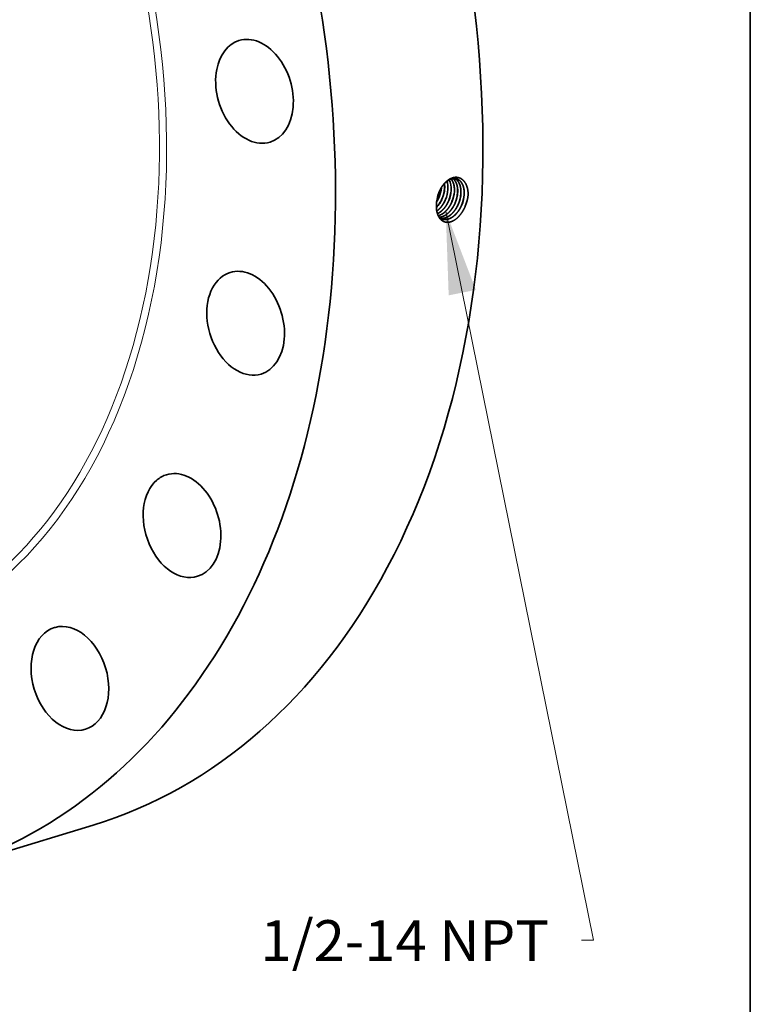
# Model space of a CAD drawing. Extents: x 0 to 10.8, y 0 to 8.2.
# Drawn here: x 9 to 10.8, y 3.2 to 5.6 of the extents above; entities that cross this region are included whole.
import ezdxf
from ezdxf.enums import TextEntityAlignment as Align

# ---------------------------------------------------------------- set-up
doc = ezdxf.new("R2010")
doc.units = 0
doc.header["$MEASUREMENT"] = 0
doc.layers.get('0').update_dxf_attribs({"lineweight": 13})
doc.layers.add('1', color=7, linetype='Continuous', lineweight=13)
doc.styles.get("Standard").update_dxf_attribs({"font": 'isocp.shx'})

# ---------------------------------------------------------------- blocks, each defined once
blk = doc.blocks.new('BLOCK32')
at = {"color": 7, "lineweight": 13, "ltscale": 0.03937}
blk.add_lwpolyline([(10.087177, -3.878757), (12.522439, -15.879734), (12.325588, -15.879734)], dxfattribs=at)
blk.add_solid([(10.582694, -5.174139), (10.087177, -3.878757), (10.135786, -5.264826)], dxfattribs=at)
blk.add_text('1/2-14 NPT', height=0.673263, dxfattribs=at).set_placement((7.036193, -16.223662), (11.786977, -16.223662), align=Align.FIT)

msp = doc.modelspace()

# ---------------------------------------------------------------- linework, layer by layer
at = {"color": 7, "lineweight": 35}
msp.add_line((10.0002, 5.124), (10.0002, 5.124), dxfattribs=at).dxf.unprotected_set("ltscale", 0)
at = {"color": 7, "lineweight": 35, "ltscale": 2e-06}
msp.add_line((9.9941, 5.1076), (9.9941, 5.1075), dxfattribs=at)
at = {"color": 7, "lineweight": 35, "ltscale": 0.009282}
msp.add_line((8.8125, 3.5045), (9.1676, 3.6131), dxfattribs=at)
at = {"color": 7, "lineweight": 35, "ltscale": 0.03937}
for points in [[(10.0136, 5.145, 0.050211), (10.0133, 5.1568)], [(10.0138, 5.145, 0.051217), (10.0134, 5.157)], [(9.9944, 5.1126, 0.043175), (10.0004, 5.124)], [(9.9945, 5.113, 0.041636), (10.0002, 5.124)], [(9.9988, 5.1326, 0.05619), (9.9948, 5.1153)], [(9.9989, 5.1325, 0.055171), (9.9948, 5.1153)], [(10.0701, 5.1308, 0.01326), (10.0703, 5.1351)], [(9.9948, 5.1153, 0.025874), (9.9941, 5.1076)], [(10.0014, 5.0743, 0.060064), (10.0063, 5.0717)]]:
    msp.add_lwpolyline(points, format="xyb", dxfattribs=at)
for centre, major_axis, ratio, start_param, end_param in [((8.5418, 5.6576), (0.6257, -2.0444), 0.701208, 0.609851, 3.141585), ((8.1868, 5.5489), (0.6257, -2.0444), 0.701208, 6.283178, 9.424771), ((9.5559, 5.379), (0.0374, -0.1223), 0.701208, 3.141633, 4.065603), ((9.5559, 5.379), (0.0374, -0.1223), 0.701208, 0.00004, 3.141633), ((9.5559, 5.379), (0.0374, -0.1223), 0.701208, 4.065603, 6.283226), ((9.9723, 5.138), (-0.0166, -0.0461), 0.633742, 1.496395, 1.984307), ((9.9724, 5.1379), (-0.0167, -0.0461), 0.634605, 1.497703, 1.993411), ((9.98, 5.1355), (-0.0167, -0.0464), 0.633546, 1.496172, 1.99854), ((9.98, 5.1354), (-0.0168, -0.0464), 0.634563, 1.497596, 1.999316), ((9.9876, 5.1329), (-0.0168, -0.0467), 0.633579, 1.496168, 1.998542), ((9.9877, 5.1329), (-0.0169, -0.0467), 0.634597, 1.497581, 1.999286), ((9.9887, 5.1332), (-0.0159, -0.046), 0.626685, 1.984816, 2.451647), ((9.9889, 5.1332), (-0.0159, -0.046), 0.626741, 1.984889, 2.455602), ((9.9965, 5.1308), (-0.0159, -0.0462), 0.626401, 1.981806, 2.6174), ((9.9967, 5.1308), (-0.0159, -0.0462), 0.626389, 1.981354, 2.620606), ((9.9789, 5.136), (-0.017, -0.0474), 0.646578, 0.947526, 1.492784), ((9.9787, 5.1361), (-0.017, -0.0474), 0.646525, 0.953004, 1.492751), ((9.9952, 5.1304), (-0.0169, -0.047), 0.63361, 1.496172, 1.998552), ((9.9953, 5.1304), (-0.017, -0.047), 0.634631, 1.497548, 1.999238), ((10.0029, 5.1279), (-0.017, -0.0473), 0.633621, 1.496161, 1.998561), ((10.0029, 5.1278), (-0.0171, -0.0474), 0.634637, 1.497494, 1.999191), ((10.0105, 5.1254), (-0.0171, -0.0476), 0.633662, 1.496138, 1.998538), ((10.0105, 5.1253), (-0.0172, -0.0477), 0.634676, 1.497484, 1.999159), ((10.0181, 5.1229), (-0.0172, -0.0479), 0.633699, 1.496148, 1.998547), ((10.0182, 5.1228), (-0.0173, -0.048), 0.634721, 1.497476, 1.999126), ((10.0257, 5.1203), (-0.0173, -0.0482), 0.63373, 1.496141, 1.998545), ((10.0258, 5.1203), (-0.0174, -0.0483), 0.63476, 1.49746, 1.99909), ((10.0279, 5.1217), (-0.0187, -0.0579), 0.656576, 1.448101, 1.933512), ((9.5346, 4.8209), (0.0374, -0.1223), 0.701208, 3.141577, 3.751444), ((9.5346, 4.8209), (0.0374, -0.1223), 0.701208, 6.28317, 9.424763), ((9.5346, 4.8209), (0.0374, -0.1223), 0.701208, 3.751444, 6.28317), ((9.3814, 4.3341), (0.0374, -0.1223), 0.701208, 3.141591, 3.437284), ((9.3814, 4.3341), (0.0374, -0.1223), 0.701208, 6.283183, 9.424776), ((9.3814, 4.3341), (0.0374, -0.1223), 0.701208, 3.437284, 6.283183), ((8.5418, 5.6576), (0.6257, -2.0444), 0.701208, 6.283178, 6.893036), ((9.1113, 3.9661), (0.0374, -0.1223), 0.701208, 0.000015, 3.123125), ((9.1113, 3.9661), (0.0374, -0.1223), 0.701208, 3.141608, 6.2832), ((9.1113, 3.9661), (0.0374, -0.1223), 0.701208, 3.123125, 3.141608)]:
    msp.add_ellipse(centre, major_axis=major_axis, ratio=ratio, start_param=start_param, end_param=end_param, dxfattribs=at)
at = {"color": 7, "lineweight": 13, "ltscale": 0.03937}
for centre, major_axis, start_param, end_param in [((8.1868, 5.5489), (0.4629, -1.5125), 5.574034, 10.13393), ((8.1808, 5.5471), (0.4585, -1.4979), 5.687545, 10.020387)]:
    msp.add_ellipse(centre, major_axis=major_axis, ratio=0.701208, start_param=start_param, end_param=end_param, dxfattribs=at)
at = {"color": 7, "lineweight": 35, "ltscale": 0.03937}
for points, knots in [([(10.0703, 5.1351), (10.0699, 5.141), (10.069, 5.1466), (10.0673, 5.1519), (10.0628, 5.1613), (10.056, 5.1678), (10.0522, 5.1701), (10.0435, 5.1731), (10.034, 5.1719), (10.029, 5.1701), (10.0183, 5.1639), (10.0092, 5.1537), (10.0049, 5.1472), (10.0014, 5.1401), (9.9988, 5.1326)], [0, 0, 0, 0, 0, 0, 9.230198, 9.230198, 9.230198, 18.243368, 18.243368, 18.243368, 28.277319, 28.277319, 28.277319, 40.482768, 40.482768, 40.482768, 40.482768, 40.482768, 40.482768]), ([(10.0425, 5.1684), (10.0398, 5.1691), (10.037, 5.1694), (10.034, 5.1692), (10.0269, 5.1675), (10.0199, 5.1633), (10.016, 5.1601), (10.0096, 5.1533), (10.0043, 5.1449), (10.0022, 5.1409), (10.0004, 5.1368), (9.9989, 5.1325)], [0, 0, 0, 0, 0, 0, 6.525636, 6.525636, 6.525636, 15.572324, 15.572324, 15.572324, 22.743092, 22.743092, 22.743092, 22.743092, 22.743092, 22.743092]), ([(10.0372, 5.1377), (10.0375, 5.142), (10.0374, 5.1463), (10.0369, 5.1504), (10.0356, 5.1568), (10.0332, 5.1624), (10.0322, 5.1644), (10.031, 5.1662), (10.0296, 5.1679)], [0, 0, 0, 0, 0, 0, 7.202486, 7.202486, 7.202486, 11.772669, 11.772669, 11.772669, 11.772669, 11.772669, 11.772669]), ([(10.0374, 5.1376), (10.0376, 5.142), (10.0376, 5.1463), (10.0371, 5.1504), (10.0357, 5.1569), (10.0334, 5.1624), (10.0323, 5.1644), (10.0311, 5.1663), (10.0297, 5.1679)], [0, 0, 0, 0, 0, 0, 7.24683, 7.24683, 7.24683, 11.845386, 11.845386, 11.845386, 11.845386, 11.845386, 11.845386]), ([(10.045, 5.1352), (10.0453, 5.1395), (10.0452, 5.1438), (10.0448, 5.1479), (10.0434, 5.1547), (10.0408, 5.1607), (10.0395, 5.163), (10.0376, 5.1656), (10.0355, 5.1678), (10.0351, 5.1682), (10.0346, 5.1686), (10.0342, 5.1689)], [0, 0, 0, 0, 0, 0, 7.109296, 7.109296, 7.109296, 12.567295, 12.567295, 12.567295, 13.840367, 13.840367, 13.840367, 13.840367, 13.840367, 13.840367]), ([(10.0452, 5.1352), (10.0455, 5.1395), (10.0454, 5.1437), (10.045, 5.1479), (10.0435, 5.1547), (10.041, 5.1607), (10.0396, 5.163), (10.0378, 5.1656), (10.0356, 5.1678), (10.0352, 5.1682), (10.0347, 5.1686), (10.0343, 5.1689)], [0, 0, 0, 0, 0, 0, 7.147689, 7.147689, 7.147689, 12.635596, 12.635596, 12.635596, 13.915821, 13.915821, 13.915821, 13.915821, 13.915821, 13.915821]), ([(10.0529, 5.1328), (10.0531, 5.1367), (10.0531, 5.1407), (10.0528, 5.1445), (10.0518, 5.1499), (10.0501, 5.1547), (10.0495, 5.1563), (10.0475, 5.1605), (10.0449, 5.1641), (10.043, 5.1662), (10.0408, 5.1678), (10.0385, 5.1691)], [0, 0, 0, 0, 0, 0, 6.54909, 6.54909, 6.54909, 9.718549, 9.718549, 9.718549, 15.80762, 15.80762, 15.80762, 15.80762, 15.80762, 15.80762]), ([(10.0531, 5.1327), (10.0533, 5.1367), (10.0533, 5.1406), (10.0529, 5.1445), (10.0519, 5.1499), (10.0503, 5.1547), (10.0497, 5.1563), (10.0476, 5.1605), (10.045, 5.1641), (10.0431, 5.1662), (10.0409, 5.1678), (10.0386, 5.1691)], [0, 0, 0, 0, 0, 0, 6.581321, 6.581321, 6.581321, 9.766418, 9.766418, 9.766418, 15.886591, 15.886591, 15.886591, 15.886591, 15.886591, 15.886591]), ([(10.0609, 5.1303), (10.0612, 5.1348), (10.0611, 5.1392), (10.0606, 5.1435), (10.0591, 5.1504), (10.0565, 5.1564), (10.0551, 5.1586), (10.0522, 5.1627), (10.0486, 5.1657), (10.0467, 5.1668), (10.0447, 5.1677), (10.0425, 5.1684)], [0, 0, 0, 0, 0, 0, 7.40747, 7.40747, 7.40747, 12.738837, 12.738837, 12.738837, 17.832434, 17.832434, 17.832434, 17.832434, 17.832434, 17.832434]), ([(10.0607, 5.1303), (10.061, 5.1348), (10.0609, 5.1392), (10.0605, 5.1435), (10.059, 5.1504), (10.0563, 5.1564), (10.055, 5.1586), (10.0521, 5.1627), (10.0485, 5.1657), (10.0466, 5.1669), (10.0446, 5.1678), (10.0425, 5.1684)], [0, 0, 0, 0, 0, 0, 7.371031, 7.371031, 7.371031, 12.675746, 12.675746, 12.675746, 17.742848, 17.742848, 17.742848, 17.742848, 17.742848, 17.742848]), ([(9.9948, 5.091), (9.9974, 5.0928), (9.9999, 5.0949), (10.0023, 5.0973), (10.007, 5.1027), (10.011, 5.1089), (10.0128, 5.1121), (10.0144, 5.1154), (10.0158, 5.1188)], [0, 0, 0, 0, 0, 0, 5.672372, 5.672372, 5.672372, 11.527939, 11.527939, 11.527939, 11.527939, 11.527939, 11.527939]), ([(9.9949, 5.0908), (9.9974, 5.0927), (9.9999, 5.0948), (10.0024, 5.0971), (10.0071, 5.1026), (10.0111, 5.1088), (10.013, 5.112), (10.0146, 5.1154), (10.016, 5.1188)], [0, 0, 0, 0, 0, 0, 5.718333, 5.718333, 5.718333, 11.623146, 11.623146, 11.623146, 11.623146, 11.623146, 11.623146]), ([(10.0634, 5.1024), (10.0606, 5.0958), (10.0572, 5.0894), (10.0532, 5.0836), (10.045, 5.0741), (10.0356, 5.0676), (10.0312, 5.0655), (10.0219, 5.0628), (10.0132, 5.0643), (10.0091, 5.0661), (10.0026, 5.0713), (9.9982, 5.0792), (9.9966, 5.0831), (9.9947, 5.0902), (9.9939, 5.0979), (9.9938, 5.101), (9.9938, 5.1043), (9.9941, 5.1075)], [0, 0, 0, 0, 0, 0, 10.672349, 10.672349, 10.672349, 19.52156, 19.52156, 19.52156, 28.969749, 28.969749, 28.969749, 36.612898, 36.612898, 36.612898, 41.790807, 41.790807, 41.790807, 41.790807, 41.790807, 41.790807]), ([(9.9964, 5.0846), (10.0011, 5.0868), (10.0057, 5.09), (10.0099, 5.0941), (10.0155, 5.1008), (10.0201, 5.1086), (10.0214, 5.1111), (10.0226, 5.1136), (10.0236, 5.1162)], [0, 0, 0, 0, 0, 0, 10.004756, 10.004756, 10.004756, 14.469223, 14.469223, 14.469223, 14.469223, 14.469223, 14.469223]), ([(9.9964, 5.0845), (9.9977, 5.0851), (9.999, 5.0858), (10.0003, 5.0865), (10.0041, 5.089), (10.0078, 5.0921), (10.0102, 5.0945), (10.0149, 5.1), (10.019, 5.1062), (10.0208, 5.1094), (10.0224, 5.1127), (10.0238, 5.1162)], [0, 0, 0, 0, 0, 0, 2.749525, 2.749525, 2.749525, 8.433208, 8.433208, 8.433208, 14.318882, 14.318882, 14.318882, 14.318882, 14.318882, 14.318882]), ([(9.9983, 5.0797), (10.0039, 5.0811), (10.0095, 5.084), (10.0147, 5.0882), (10.0216, 5.0957), (10.0272, 5.1047), (10.0287, 5.1075), (10.0302, 5.1105), (10.0314, 5.1136)], [0, 0, 0, 0, 0, 0, 11.681113, 11.681113, 11.681113, 16.944523, 16.944523, 16.944523, 16.944523, 16.944523, 16.944523]), ([(9.9983, 5.0796), (10.0039, 5.081), (10.0096, 5.0839), (10.0149, 5.0881), (10.0218, 5.0956), (10.0273, 5.1046), (10.0289, 5.1075), (10.0304, 5.1105), (10.0316, 5.1135)], [0, 0, 0, 0, 0, 0, 11.747135, 11.747135, 11.747135, 17.03979, 17.03979, 17.03979, 17.03979, 17.03979, 17.03979]), ([(10.0002, 5.076), (10.0047, 5.0762), (10.0093, 5.0774), (10.0138, 5.0795), (10.0227, 5.0856), (10.0304, 5.0945), (10.0339, 5.0996), (10.0369, 5.1052), (10.0393, 5.111)], [0, 0, 0, 0, 0, 0, 9.414013, 9.414013, 9.414013, 19.371009, 19.371009, 19.371009, 19.371009, 19.371009, 19.371009]), ([(10.0003, 5.0759), (10.0048, 5.0761), (10.0094, 5.0773), (10.0139, 5.0794), (10.0229, 5.0855), (10.0305, 5.0944), (10.0341, 5.0995), (10.037, 5.1051), (10.0395, 5.1109)], [0, 0, 0, 0, 0, 0, 9.464187, 9.464187, 9.464187, 19.473064, 19.473064, 19.473064, 19.473064, 19.473064, 19.473064]), ([(10.0026, 5.0735), (10.0054, 5.073), (10.0084, 5.0729), (10.0114, 5.0733), (10.0186, 5.0752), (10.0256, 5.0794), (10.0295, 5.0825), (10.036, 5.089), (10.0414, 5.0969), (10.0435, 5.1005), (10.0454, 5.1044), (10.0471, 5.1084)], [0, 0, 0, 0, 0, 0, 6.252322, 6.252322, 6.252322, 14.901818, 14.901818, 14.901818, 21.701611, 21.701611, 21.701611, 21.701611, 21.701611, 21.701611]), ([(10.0027, 5.0735), (10.0055, 5.0729), (10.0085, 5.0728), (10.0115, 5.0732), (10.0187, 5.0751), (10.0257, 5.0793), (10.0296, 5.0824), (10.0361, 5.0889), (10.0415, 5.0968), (10.0437, 5.1005), (10.0456, 5.1043), (10.0473, 5.1083)], [0, 0, 0, 0, 0, 0, 6.28018, 6.28018, 6.28018, 14.966477, 14.966477, 14.966477, 21.794291, 21.794291, 21.794291, 21.794291, 21.794291, 21.794291]), ([(10.0062, 5.0717), (10.0102, 5.0703), (10.0144, 5.0697), (10.0188, 5.0702), (10.0279, 5.0729), (10.0364, 5.0789), (10.0405, 5.0828), (10.0462, 5.0895), (10.0509, 5.0972), (10.0524, 5.1), (10.0537, 5.1029), (10.0549, 5.1058)], [0, 0, 0, 0, 0, 0, 9.080025, 9.080025, 9.080025, 18.569373, 18.569373, 18.569373, 23.531324, 23.531324, 23.531324, 23.531324, 23.531324, 23.531324]), ([(10.0063, 5.0717), (10.0102, 5.0702), (10.0145, 5.0697), (10.0189, 5.0701), (10.028, 5.0728), (10.0366, 5.0788), (10.0407, 5.0827), (10.0464, 5.0894), (10.0511, 5.0972), (10.0525, 5.0999), (10.0539, 5.1028), (10.0551, 5.1057)], [0, 0, 0, 0, 0, 0, 9.119793, 9.119793, 9.119793, 18.648547, 18.648547, 18.648547, 23.630237, 23.630237, 23.630237, 23.630237, 23.630237, 23.630237])]:
    msp.add_open_spline(points, degree=5, knots=knots, dxfattribs=at)
at = {"layer": '1', "color": 7, "lineweight": 35, "ltscale": 0.03937}
msp.add_line((10.75, 8.25), (10.75, 0.25), dxfattribs=at)

# ---------------------------------------------------------------- block references
at = {"lineweight": 0, "xscale": 0.146191, "yscale": 0.146191, "zscale": 0.146191}
msp.add_blockref('BLOCK32', (8.5418, 5.6576), dxfattribs=at)

doc.saveas('drawing.dxf')
